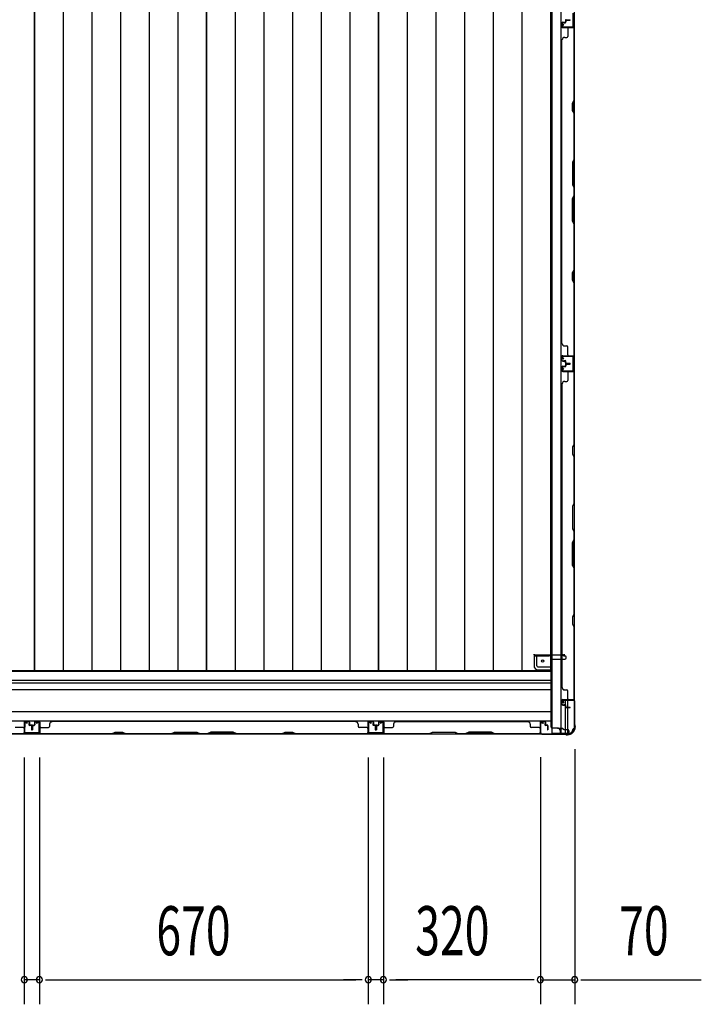
# Model space of a CAD drawing. Extents: x 543 to 20478, y 184 to 14052.
# Drawn here: x 6181 to 7571, y 3553 to 5560 of the extents above; entities that cross this region are included whole.
import ezdxf

# ---------------------------------------------------------------- set-up
doc = ezdxf.new("R2010")
doc.units = 0
doc.header["$LTSCALE"] = 50
doc.header["$MEASUREMENT"] = 0
for name, color, linetype in [('SUNPOU', 4, 'CONTINUOUS'), ('下枠側', 1, 'CONTINUOUS'), ('土台前', 3, 'CONTINUOUS'), ('壁パネル', 3, 'CONTINUOUS'), ('床板', 7, 'CONTINUOUS'), ('柱後', 3, 'CONTINUOUS'), ('間柱', 4, 'CONTINUOUS')]:
    doc.layers.add(name, color=color, linetype=linetype)
doc.styles.add('00', font='ROMANS', dxfattribs={"width": 0.666667, "bigfont": 'BIGFONT'})

msp = doc.modelspace()

# ---------------------------------------------------------------- linework, layer by layer
at = {"layer": 'SUNPOU'}
for p, q in [((6190.8, 4056), (6190.8, 3552.8)), ((6190.8, 4056), (6190.8, 3552.8)), ((6221.8, 4056), (6221.8, 3552.8)), ((6221.8, 4056), (6221.8, 3552.8)), ((6891.8, 4056), (6891.8, 3552.8)), ((6891.8, 4056), (6891.8, 3552.8)), ((6922.8, 4056), (6922.8, 3552.8)), ((6922.8, 4056), (6922.8, 3552.8)), ((7242.8, 4056.4), (7242.8, 3552.8)), ((7242.8, 4056.4), (7242.8, 3552.8)), ((7312.8, 4073.1), (7312.8, 3552.8)), ((6221.8, 3602.8), (6190.8, 3602.8)), ((6234.3, 3602.8), (6246.8, 3602.8)), ((6234.3, 3602.8), (6246.8, 3602.8)), ((6246.8, 3602.8), (6866.8, 3602.8)), ((6246.8, 3602.8), (6271.8, 3602.8)), ((6866.8, 3602.8), (6841.8, 3602.8)), ((6879.3, 3602.8), (6866.8, 3602.8)), ((6879.3, 3602.8), (6866.8, 3602.8)), ((6922.8, 3602.8), (6891.8, 3602.8)), ((6935.3, 3602.8), (6947.8, 3602.8)), ((6935.3, 3602.8), (6947.8, 3602.8)), ((7217.8, 3602.8), (6947.8, 3602.8)), ((6947.8, 3602.8), (6972.8, 3602.8)), ((7217.8, 3602.8), (7192.8, 3602.8)), ((7230.3, 3602.8), (7217.8, 3602.8)), ((7230.3, 3602.8), (7217.8, 3602.8)), ((7242.8, 3602.8), (7312.8, 3602.8)), ((7325.3, 3602.8), (7337.8, 3602.8)), ((7337.8, 3602.8), (7570.8, 3602.8))]:
    msp.add_line(p, q, dxfattribs=at)
for centre, start, end in [((6190.8, 3602.8), 0, 180), ((6190.8, 3602.8), 0, 180), ((6190.8, 3602.8), 180, 0), ((6190.8, 3602.8), 180, 0), ((6221.8, 3602.8), 0, 180), ((6221.8, 3602.8), 0, 180), ((6221.8, 3602.8), 180, 0), ((6221.8, 3602.8), 180, 0), ((6891.8, 3602.8), 0, 180), ((6891.8, 3602.8), 0, 180), ((6891.8, 3602.8), 180, 0), ((6891.8, 3602.8), 180, 0), ((6922.8, 3602.8), 0, 180), ((6922.8, 3602.8), 0, 180), ((6922.8, 3602.8), 180, 0), ((6922.8, 3602.8), 180, 0), ((7242.8, 3602.8), 0, 180), ((7242.8, 3602.8), 0, 180), ((7242.8, 3602.8), 180, 0), ((7242.8, 3602.8), 180, 0), ((7312.8, 3602.8), 0, 180), ((7312.8, 3602.8), 180, 0)]:
    msp.add_arc(centre, 6.25, start, end, dxfattribs=at)
at = {"layer": '下枠側'}
for p, q in [((7265.8, 6314), (7265.8, 4105)), ((7284.3, 6314), (7284.3, 4105)), ((7311.8, 6304), (7311.8, 4115)), ((7310.8, 4875), (7310.8, 4843)), ((7311.8, 4875), (7311.8, 4843)), ((7293.8, 4163.8), (7293.8, 4171.5)), ((7293.8, 4105), (7293.8, 4161.9)), ((7298.8, 4158.9), (7298.8, 4171.5)), ((7298.8, 4105), (7298.8, 4157.9)), ((7311.8, 4172.5), (7311.8, 4173)), ((7300.8, 4105), (7265.8, 4105)), ((7311.8, 4115), (7310.8, 4115))]:
    msp.add_line(p, q, dxfattribs=at)
for centre, radius, start, end in [((7300.8, 4113), 8, 270, 0), ((7310.8, 4113), 2, 90, 180)]:
    msp.add_arc(centre, radius, start, end, dxfattribs=at)
at = {"layer": '土台前'}
for p, q in [((7229.8, 4265.5), (7229.8, 4266.5)), ((7229.8, 4266.5), (7229.8, 4243)), ((7229.8, 4265.5), (7291.8, 4265.5)), ((7231.8, 4263.5), (7259.8, 4263.5)), ((7235.8, 4243), (7235.8, 4263.5)), ((7264.8, 4256.5), (7292.3, 4256.5)), ((7288.8, 4265.5), (7288.8, 4266.5)), ((7290.8, 4263.5), (7292.3, 4263.5)), ((7291.8, 4265.5), (7291.8, 4266.5)), ((7295.3, 4259.5), (7295.3, 4260.5)), ((7237.3, 4241), (7264.8, 4241)), ((7237.3, 4235), (7264.8, 4235)), ((7277.8, 4116), (7288.8, 4116)), ((7288.3, 4116), (7288.3, 4115)), ((7288.8, 4116), (7288.8, 4115)), ((7280.8, 4115), (7288.8, 4115)), ((7282.8, 4105), (7300.8, 4105)), ((7290.3, 4113), (7297.8, 4113)), ((7300.8, 4110), (7300.8, 4104))]:
    msp.add_line(p, q, dxfattribs=at)
at = {"layer": '土台前', "color": 3}
for p, q in [((7264.8, 4118), (7264.8, 4258.5)), ((7264.8, 4231.5), (4797.3, 4231.5)), ((7264.8, 4213), (4797.3, 4213)), ((4797.3, 4208), (7264.8, 4208)), ((7264.8, 4194), (4797.3, 4194)), ((4797.3, 4150), (7264.8, 4150)), ((4797.3, 4131), (7264.8, 4131)), ((7277.8, 4116), (7266.8, 4116)), ((4761.3, 4104), (7300.8, 4104)), ((7282.8, 4111), (7282.8, 4104)), ((7282.8, 4109), (7282.8, 4104))]:
    msp.add_line(p, q, dxfattribs=at)
at = {"layer": '土台前'}
msp.add_circle((7247.3, 4252.5), 2.5, dxfattribs=at)
for centre, radius, start, end in [((7231.8, 4265.5), 2, 180, 270), ((7259.8, 4258.5), 5, 0, 90), ((7290.8, 4265.5), 2, 180, 270), ((7292.3, 4260.5), 3, 0, 90), ((7292.3, 4259.5), 3, 270, 0), ((7237.8, 4243), 8, 180, 270), ((7237.8, 4243), 2, 180, 270), ((7290.3, 4115), 2, 180, 270), ((7297.8, 4110), 3, 0, 90)]:
    msp.add_arc(centre, radius, start, end, dxfattribs=at)
at = {"layer": '土台前', "color": 3}
for centre, radius, start, end in [((7266.8, 4118), 2, 180, 270), ((7277.8, 4111), 5, 0, 90)]:
    msp.add_arc(centre, radius, start, end, dxfattribs=at)
at = {"layer": '壁パネル'}
for p, q in [((7286.8, 5553.6), (7286.8, 5545.6)), ((7286.8, 5553.6), (7286.8, 5545.6)), ((7287.3, 5553.6), (7287.3, 5545.6)), ((7287.3, 5553.6), (7287.3, 5545.6)), ((7288.3, 5555.1), (7292.8, 5555.1)), ((7288.3, 5555.1), (7292.8, 5555.1)), ((7288.3, 5554.6), (7293.3, 5554.6)), ((7288.3, 5554.6), (7293.3, 5554.6)), ((7288.3, 5544.6), (7310.3, 5544.6)), ((7288.3, 5544.6), (7309.3, 5544.6)), ((7288.3, 5544.1), (7311.8, 5544.1)), ((7288.3, 5544.1), (7309.3, 5544.1)), ((7290.8, 5554.6), (7290.8, 5554.1)), ((7290.8, 5554.6), (7290.8, 5554.1)), ((7290.8, 5554.1), (7293.3, 5554.1)), ((7290.8, 5554.1), (7293.3, 5554.1)), ((7293.8, 5558.6), (7293.8, 5556.1)), ((7293.8, 5558.6), (7293.8, 5556.1)), ((7294.3, 5558.6), (7294.3, 5555.6)), ((7294.3, 5558.6), (7294.3, 5555.6)), ((7294.8, 5558.1), (7294.8, 5555.6)), ((7294.8, 5558.1), (7294.8, 5555.6)), ((7295.3, 5560.1), (7303.3, 5560.1)), ((7295.3, 5560.1), (7303.3, 5560.1)), ((7295.3, 5559.6), (7303.3, 5559.6)), ((7295.3, 5559.6), (7303.3, 5559.6)), ((7295.8, 5559.1), (7303.3, 5559.1)), ((7295.8, 5559.1), (7303.3, 5559.1)), ((7298.8, 5542.1), (7298.8, 5526.1)), ((7307.8, 5544.6), (7310.3, 5544.6)), ((7311.3, 5396.4), (7311.3, 5542.1)), ((7311.8, 4875.1), (7311.8, 5544.1)), ((7311.8, 4875.1), (7311.8, 5544.1)), ((7311.8, 5542.1), (7311.8, 5396.2)), ((7292.3, 5524.1), (7296.8, 5524.1)), ((7286.8, 4900.1), (7286.8, 5519.1)), ((7286.8, 5519.1), (7287.3, 5519.1)), ((7308.3, 5390.4), (7311.3, 5396.4)), ((7308.3, 5375.4), (7308.3, 5390.4)), ((7311.8, 5396.2), (7308.8, 5390.2)), ((7308.8, 5390.2), (7308.8, 5375.6)), ((7311.3, 5369.4), (7308.3, 5375.4)), ((7308.8, 5375.6), (7311.8, 5369.6)), ((7311.3, 5275.6), (7311.3, 5369.4)), ((7311.8, 5369.6), (7311.8, 5275.5)), ((7311.3, 5275.6), (7308.3, 5269.6)), ((7308.3, 5269.6), (7308.3, 5223.6)), ((7308.8, 5269.5), (7311.8, 5275.5)), ((7308.8, 5223.8), (7308.8, 5269.5)), ((7308.3, 5223.6), (7311.3, 5217.6)), ((7311.8, 5217.8), (7308.8, 5223.8)), ((7308.3, 5195.6), (7311.3, 5201.6)), ((7311.8, 5201.4), (7308.8, 5195.4)), ((7311.3, 5201.6), (7311.3, 5217.6)), ((7311.8, 5217.8), (7311.8, 5201.4)), ((7308.3, 5149.6), (7308.3, 5195.6)), ((7308.8, 5195.4), (7308.8, 5149.8)), ((7311.3, 5143.6), (7308.3, 5149.6)), ((7308.8, 5149.8), (7311.8, 5143.8)), ((7311.3, 5049.9), (7311.3, 5143.6)), ((7311.8, 5143.8), (7311.8, 5049.7)), ((7308.3, 5043.9), (7311.3, 5049.9)), ((7308.3, 5028.9), (7308.3, 5043.9)), ((7311.8, 5049.7), (7308.8, 5043.7)), ((7308.8, 5043.7), (7308.8, 5029.1)), ((7311.3, 5022.9), (7308.3, 5028.9)), ((7308.8, 5029.1), (7311.8, 5023.1)), ((7311.3, 4877.1), (7311.3, 5022.9)), ((7311.8, 5023.1), (7311.8, 4877.1)), ((7287.3, 4900.1), (7286.8, 4900.1)), ((7292.3, 4895.1), (7296.8, 4895.1)), ((7298.8, 4877.1), (7298.8, 4893.1)), ((7286.8, 4865.6), (7286.8, 4873.6)), ((7286.8, 4865.6), (7286.8, 4873.6)), ((7286.8, 4865.6), (7286.8, 4873.6)), ((7287.3, 4865.6), (7287.3, 4873.6)), ((7287.3, 4865.6), (7287.3, 4873.6)), ((7287.3, 4865.6), (7287.3, 4873.6)), ((7288.3, 4875.1), (7311.8, 4875.1)), ((7288.3, 4875.1), (7311.8, 4875.1)), ((7288.3, 4875.1), (7309.3, 4875.1)), ((7288.3, 4874.6), (7310.3, 4874.6)), ((7288.3, 4874.6), (7310.3, 4874.6)), ((7288.3, 4874.6), (7309.3, 4874.6)), ((7288.3, 4864.6), (7293.3, 4864.6)), ((7288.3, 4864.6), (7293.3, 4864.6)), ((7288.3, 4864.1), (7292.8, 4864.1)), ((7288.3, 4864.1), (7292.8, 4864.1)), ((7290.8, 4864.6), (7290.8, 4865.1)), ((7290.8, 4865.1), (7293.3, 4865.1)), ((7290.8, 4865.1), (7293.3, 4865.1)), ((7290.8, 4864.6), (7290.8, 4865.1)), ((7293.8, 4860.6), (7293.8, 4863.1)), ((7293.8, 4860.6), (7293.8, 4863.1)), ((7294.3, 4860.6), (7294.3, 4863.6)), ((7294.3, 4860.6), (7294.3, 4863.6)), ((7294.8, 4861.1), (7294.8, 4863.6)), ((7294.8, 4861.1), (7294.8, 4863.6)), ((7295.3, 4859.6), (7303.3, 4859.6)), ((7295.3, 4859.6), (7303.3, 4859.6)), ((7295.3, 4859.1), (7303.3, 4859.1)), ((7295.3, 4859.1), (7303.3, 4859.1)), ((7295.3, 4858.9), (7303.3, 4858.9)), ((7295.3, 4858.9), (7303.3, 4858.9)), ((7295.3, 4858.4), (7303.3, 4858.4)), ((7295.3, 4858.4), (7303.3, 4858.4)), ((7295.8, 4860.1), (7303.3, 4860.1)), ((7295.8, 4860.1), (7303.3, 4860.1)), ((7304.8, 4874.6), (7310.3, 4874.6)), ((7304.8, 4874.6), (7310.3, 4874.6)), ((7286.8, 4852.4), (7286.8, 4844.4)), ((7286.8, 4852.4), (7286.8, 4844.4)), ((7286.8, 4852.4), (7286.8, 4844.4)), ((7287.3, 4852.4), (7287.3, 4844.4)), ((7287.3, 4852.4), (7287.3, 4844.4)), ((7287.3, 4852.4), (7287.3, 4844.4)), ((7288.3, 4853.9), (7292.8, 4853.9)), ((7288.3, 4853.9), (7292.8, 4853.9)), ((7288.3, 4853.4), (7293.3, 4853.4)), ((7288.3, 4853.4), (7293.3, 4853.4)), ((7288.3, 4843.4), (7310.3, 4843.4)), ((7288.3, 4843.4), (7310.3, 4843.4)), ((7288.3, 4843.4), (7309.3, 4843.4)), ((7288.3, 4842.9), (7311.8, 4842.9)), ((7288.3, 4842.9), (7311.8, 4842.9)), ((7288.3, 4842.9), (7309.3, 4842.9)), ((7290.8, 4853.4), (7290.8, 4852.9)), ((7290.8, 4853.4), (7290.8, 4852.9)), ((7290.8, 4852.9), (7293.3, 4852.9)), ((7290.8, 4852.9), (7293.3, 4852.9)), ((7293.8, 4857.4), (7293.8, 4854.9)), ((7293.8, 4857.4), (7293.8, 4854.9)), ((7294.3, 4857.4), (7294.3, 4854.4)), ((7294.3, 4857.4), (7294.3, 4854.4)), ((7294.8, 4856.9), (7294.8, 4854.4)), ((7294.8, 4856.9), (7294.8, 4854.4)), ((7295.8, 4857.9), (7303.3, 4857.9)), ((7295.8, 4857.9), (7303.3, 4857.9)), ((7298.8, 4840.9), (7298.8, 4824.9)), ((7304.8, 4843.4), (7310.3, 4843.4)), ((7304.8, 4843.4), (7310.3, 4843.4)), ((7311.3, 4840.9), (7311.3, 4695.1)), ((7311.8, 4842.9), (7311.8, 4173.9)), ((7311.8, 4842.9), (7311.8, 4173.9)), ((7311.8, 4694.9), (7311.8, 4840.9)), ((7292.3, 4822.9), (7296.8, 4822.9)), ((7287.3, 4817.9), (7286.8, 4817.9)), ((7286.8, 4817.9), (7286.8, 4198.9)), ((7311.3, 4695.1), (7308.3, 4689.1)), ((7308.3, 4689.1), (7308.3, 4674.1)), ((7308.8, 4688.9), (7311.8, 4694.9)), ((7308.8, 4674.3), (7308.8, 4688.9)), ((7308.3, 4674.1), (7311.3, 4668.1)), ((7311.8, 4668.3), (7308.8, 4674.3)), ((7311.3, 4668.1), (7311.3, 4574.4)), ((7311.8, 4574.2), (7311.8, 4668.3)), ((7311.3, 4574.4), (7308.3, 4568.4)), ((7308.3, 4568.4), (7308.3, 4522.4)), ((7308.8, 4568.2), (7311.8, 4574.2)), ((7308.8, 4522.6), (7308.8, 4568.2)), ((7308.3, 4522.4), (7311.3, 4516.4)), ((7311.8, 4516.6), (7308.8, 4522.6)), ((7308.3, 4494.4), (7311.3, 4500.4)), ((7311.8, 4500.2), (7308.8, 4494.2)), ((7311.3, 4516.4), (7311.3, 4500.4)), ((7311.8, 4500.2), (7311.8, 4516.6)), ((7308.3, 4448.4), (7308.3, 4494.4)), ((7308.8, 4494.2), (7308.8, 4448.5)), ((7311.3, 4442.4), (7308.3, 4448.4)), ((7308.8, 4448.5), (7311.8, 4442.5)), ((7311.3, 4442.4), (7311.3, 4348.6)), ((7311.8, 4348.4), (7311.8, 4442.5)), ((7311.3, 4348.6), (7308.3, 4342.6)), ((7308.3, 4342.6), (7308.3, 4327.6)), ((7308.8, 4342.4), (7311.8, 4348.4)), ((7308.8, 4327.8), (7308.8, 4342.4)), ((7308.3, 4327.6), (7311.3, 4321.6)), ((7311.8, 4321.8), (7308.8, 4327.8)), ((7311.3, 4321.6), (7311.3, 4175.9)), ((7311.8, 4175.9), (7311.8, 4321.8)), ((7287.3, 4198.9), (7286.8, 4198.9)), ((7286.8, 4198.7), (7287.3, 4198.7)), ((7292.3, 4193.9), (7296.8, 4193.9)), ((7292.3, 4193.7), (7296.8, 4193.7)), ((7298.8, 4175.9), (7298.8, 4191.9)), ((7298.8, 4175.7), (7298.8, 4191.7)), ((7286.8, 4164.4), (7286.8, 4172.4)), ((7286.8, 4164.4), (7286.8, 4172.4)), ((7286.8, 4164.2), (7286.8, 4172.2)), ((7286.8, 4164.2), (7286.8, 4172.2)), ((7287.3, 4164.4), (7287.3, 4172.4)), ((7287.3, 4164.4), (7287.3, 4172.4)), ((7287.3, 4164.2), (7287.3, 4172.2)), ((7287.3, 4164.2), (7287.3, 4172.2)), ((7288.3, 4173.9), (7311.8, 4173.9)), ((7288.3, 4173.9), (7309.3, 4173.9)), ((7288.3, 4173.7), (7311.8, 4173.7)), ((7288.3, 4173.7), (7309.3, 4173.7)), ((7288.3, 4173.4), (7310.3, 4173.4)), ((7288.3, 4173.4), (7309.3, 4173.4)), ((7288.3, 4173.2), (7310.3, 4173.2)), ((7288.3, 4173.2), (7309.3, 4173.2)), ((7288.3, 4163.4), (7293.3, 4163.4)), ((7288.3, 4163.4), (7293.3, 4163.4)), ((7288.3, 4163.2), (7293.3, 4163.2)), ((7288.3, 4163.2), (7293.3, 4163.2)), ((7288.3, 4162.9), (7292.8, 4162.9)), ((7288.3, 4162.9), (7292.8, 4162.9)), ((7288.3, 4162.7), (7292.8, 4162.7)), ((7288.3, 4162.7), (7292.8, 4162.7)), ((7290.8, 4163.9), (7293.3, 4163.9)), ((7290.8, 4163.4), (7290.8, 4163.9)), ((7290.8, 4163.9), (7293.3, 4163.9)), ((7290.8, 4163.4), (7290.8, 4163.9)), ((7290.8, 4163.7), (7293.3, 4163.7)), ((7290.8, 4163.2), (7290.8, 4163.7)), ((7290.8, 4163.7), (7293.3, 4163.7)), ((7290.8, 4163.2), (7290.8, 4163.7)), ((7293.8, 4159.4), (7293.8, 4161.9)), ((7293.8, 4159.4), (7293.8, 4161.9)), ((7293.8, 4159.2), (7293.8, 4161.7)), ((7293.8, 4159.2), (7293.8, 4161.7)), ((7294.3, 4159.4), (7294.3, 4162.4)), ((7294.3, 4159.4), (7294.3, 4162.4)), ((7294.3, 4159.2), (7294.3, 4162.2)), ((7294.3, 4159.2), (7294.3, 4162.2)), ((7294.8, 4159.9), (7294.8, 4162.4)), ((7294.8, 4159.9), (7294.8, 4162.4)), ((7294.8, 4159.7), (7294.8, 4162.2)), ((7294.8, 4159.7), (7294.8, 4162.2)), ((7295.3, 4158.4), (7303.3, 4158.4)), ((7295.3, 4158.4), (7303.3, 4158.4)), ((7295.3, 4158.2), (7303.3, 4158.2)), ((7295.3, 4158.2), (7303.3, 4158.2)), ((7295.3, 4157.9), (7303.3, 4157.9)), ((7295.3, 4157.9), (7303.3, 4157.9)), ((7295.3, 4157.7), (7303.3, 4157.7)), ((7295.3, 4157.7), (7303.3, 4157.7)), ((7295.8, 4158.9), (7303.3, 4158.9)), ((7295.8, 4158.9), (7303.3, 4158.9)), ((7295.8, 4158.7), (7303.3, 4158.7)), ((7295.8, 4158.7), (7303.3, 4158.7)), ((7307.8, 4173.4), (7310.3, 4173.4)), ((7307.8, 4173.2), (7310.3, 4173.2)), ((6188.3, 4117.2), (6172.3, 4117.2)), ((6190.3, 4127.7), (6190.3, 4104.2)), ((6190.3, 4127.7), (6190.3, 4104.2)), ((6190.3, 4127.7), (6190.3, 4106.7)), ((6190.8, 4127.7), (6190.8, 4105.7)), ((6190.8, 4127.7), (6190.8, 4105.7)), ((6190.8, 4127.7), (6190.8, 4106.7)), ((6199.8, 4129.2), (6191.8, 4129.2)), ((6199.8, 4129.2), (6191.8, 4129.2)), ((6199.8, 4129.2), (6191.8, 4129.2)), ((6199.8, 4128.7), (6191.8, 4128.7)), ((6199.8, 4128.7), (6191.8, 4128.7)), ((6199.8, 4128.7), (6191.8, 4128.7)), ((6200.8, 4125.2), (6200.3, 4125.2)), ((6200.3, 4125.2), (6200.3, 4122.7)), ((6200.3, 4125.2), (6200.3, 4122.7)), ((6200.8, 4125.2), (6200.3, 4125.2)), ((6200.8, 4127.7), (6200.8, 4122.7)), ((6200.8, 4127.7), (6200.8, 4122.7)), ((6201.3, 4127.7), (6201.3, 4123.2)), ((6201.3, 4127.7), (6201.3, 4123.2)), ((6204.8, 4121.7), (6201.8, 4121.7)), ((6204.8, 4121.7), (6201.8, 4121.7)), ((6204.3, 4121.2), (6201.8, 4121.2)), ((6204.3, 4121.2), (6201.8, 4121.2)), ((6204.8, 4122.2), (6202.3, 4122.2)), ((6204.8, 4122.2), (6202.3, 4122.2)), ((6205.3, 4120.2), (6205.3, 4112.7)), ((6205.3, 4120.2), (6205.3, 4112.7)), ((6205.8, 4120.7), (6205.8, 4112.7)), ((6205.8, 4120.7), (6205.8, 4112.7)), ((6206.3, 4120.7), (6206.3, 4112.7)), ((6206.3, 4120.7), (6206.3, 4112.7)), ((6206.3, 4120.7), (6206.3, 4112.7)), ((6206.3, 4120.7), (6206.3, 4112.7)), ((6206.8, 4120.7), (6206.8, 4112.7)), ((6206.8, 4120.7), (6206.8, 4112.7)), ((6207.3, 4120.2), (6207.3, 4112.7)), ((6207.3, 4120.2), (6207.3, 4112.7)), ((6207.8, 4122.2), (6210.3, 4122.2)), ((6207.8, 4122.2), (6210.3, 4122.2)), ((6207.8, 4121.7), (6210.8, 4121.7)), ((6207.8, 4121.7), (6210.8, 4121.7)), ((6208.3, 4121.2), (6210.8, 4121.2)), ((6208.3, 4121.2), (6210.8, 4121.2)), ((6211.3, 4127.7), (6211.3, 4123.2)), ((6211.3, 4127.7), (6211.3, 4123.2)), ((6211.8, 4127.7), (6211.8, 4122.7)), ((6211.8, 4127.7), (6211.8, 4122.7)), ((6211.8, 4125.2), (6212.3, 4125.2)), ((6211.8, 4125.2), (6212.3, 4125.2)), ((6212.3, 4125.2), (6212.3, 4122.7)), ((6212.3, 4125.2), (6212.3, 4122.7)), ((6212.8, 4129.2), (6220.8, 4129.2)), ((6212.8, 4129.2), (6220.8, 4129.2)), ((6212.8, 4128.7), (6220.8, 4128.7)), ((6212.8, 4128.7), (6220.8, 4128.7)), ((6221.8, 4127.7), (6221.8, 4105.7)), ((6221.8, 4127.7), (6221.8, 4106.7)), ((6222.3, 4127.7), (6222.3, 4104.2)), ((6222.3, 4127.7), (6222.3, 4106.7)), ((6224.3, 4117.2), (6240.3, 4117.2)), ((6242.3, 4123.7), (6242.3, 4119.2)), ((6866.3, 4129.2), (6247.3, 4129.2)), ((6866.3, 4128.7), (6866.3, 4129.2)), ((6871.3, 4123.7), (6871.3, 4119.2)), ((6889.3, 4117.2), (6873.3, 4117.2)), ((6891.3, 4127.7), (6891.3, 4104.2)), ((6891.3, 4127.7), (6891.3, 4104.2)), ((6891.3, 4127.7), (6891.3, 4106.7)), ((6891.8, 4127.7), (6891.8, 4105.7)), ((6891.8, 4127.7), (6891.8, 4105.7)), ((6891.8, 4127.7), (6891.8, 4106.7)), ((6900.8, 4129.2), (6892.8, 4129.2)), ((6900.8, 4129.2), (6892.8, 4129.2)), ((6900.8, 4129.2), (6892.8, 4129.2)), ((6900.8, 4128.7), (6892.8, 4128.7)), ((6900.8, 4128.7), (6892.8, 4128.7)), ((6900.8, 4128.7), (6892.8, 4128.7)), ((6901.8, 4125.2), (6901.3, 4125.2)), ((6901.3, 4125.2), (6901.3, 4122.7)), ((6901.3, 4125.2), (6901.3, 4122.7)), ((6901.8, 4125.2), (6901.3, 4125.2)), ((6901.8, 4127.7), (6901.8, 4122.7)), ((6901.8, 4127.7), (6901.8, 4122.7)), ((6902.3, 4127.7), (6902.3, 4123.2)), ((6902.3, 4127.7), (6902.3, 4123.2)), ((6905.8, 4121.7), (6902.8, 4121.7)), ((6905.8, 4121.7), (6902.8, 4121.7)), ((6905.3, 4121.2), (6902.8, 4121.2)), ((6905.3, 4121.2), (6902.8, 4121.2)), ((6905.8, 4122.2), (6903.3, 4122.2)), ((6905.8, 4122.2), (6903.3, 4122.2)), ((6906.3, 4120.2), (6906.3, 4112.7)), ((6906.3, 4120.2), (6906.3, 4112.7)), ((6906.8, 4120.7), (6906.8, 4112.7)), ((6906.8, 4120.7), (6906.8, 4112.7)), ((6907.3, 4120.7), (6907.3, 4112.7)), ((6907.3, 4120.7), (6907.3, 4112.7)), ((6907.6, 4120.7), (6907.6, 4112.7)), ((6907.6, 4120.7), (6907.6, 4112.7)), ((6908.1, 4120.7), (6908.1, 4112.7)), ((6908.1, 4120.7), (6908.1, 4112.7)), ((6908.6, 4120.2), (6908.6, 4112.7)), ((6908.6, 4120.2), (6908.6, 4112.7)), ((6909.1, 4122.2), (6911.6, 4122.2)), ((6909.1, 4122.2), (6911.6, 4122.2)), ((6909.1, 4121.7), (6912.1, 4121.7)), ((6909.1, 4121.7), (6912.1, 4121.7)), ((6909.6, 4121.2), (6912.1, 4121.2)), ((6909.6, 4121.2), (6912.1, 4121.2)), ((6912.6, 4127.7), (6912.6, 4123.2)), ((6912.6, 4127.7), (6912.6, 4123.2)), ((6913.1, 4127.7), (6913.1, 4122.7)), ((6913.1, 4127.7), (6913.1, 4122.7)), ((6913.1, 4125.2), (6913.6, 4125.2)), ((6913.1, 4125.2), (6913.6, 4125.2)), ((6913.6, 4125.2), (6913.6, 4122.7)), ((6913.6, 4125.2), (6913.6, 4122.7)), ((6914.1, 4129.2), (6922.1, 4129.2)), ((6914.1, 4129.2), (6922.1, 4129.2)), ((6914.1, 4129.2), (6922.1, 4129.2)), ((6914.1, 4129.2), (6922.1, 4129.2)), ((6914.1, 4128.7), (6922.1, 4128.7)), ((6914.1, 4128.7), (6922.1, 4128.7)), ((6914.1, 4128.7), (6922.1, 4128.7)), ((6914.1, 4128.7), (6922.1, 4128.7)), ((6923.1, 4127.7), (6923.1, 4105.7)), ((6923.1, 4127.7), (6923.1, 4105.7)), ((6923.1, 4127.7), (6923.1, 4106.7)), ((6923.1, 4127.7), (6923.1, 4106.7)), ((6923.6, 4127.7), (6923.6, 4104.2)), ((6923.6, 4127.7), (6923.6, 4104.2)), ((6923.6, 4127.7), (6923.6, 4106.7)), ((6923.6, 4127.7), (6923.6, 4106.7)), ((6925.6, 4117.2), (6941.6, 4117.2)), ((6943.6, 4123.7), (6943.6, 4119.2)), ((6948.6, 4128.7), (6948.6, 4129.2)), ((6948.6, 4129.2), (7217.1, 4129.2)), ((7222.1, 4123.7), (7222.1, 4119.2)), ((7240.1, 4117.2), (7224.1, 4117.2)), ((7242.1, 4127.7), (7242.1, 4104.2)), ((7242.1, 4127.7), (7242.1, 4106.7)), ((7242.1, 4127.7), (7242.1, 4106.7)), ((7242.6, 4127.7), (7242.6, 4105.7)), ((7242.6, 4127.7), (7242.6, 4106.7)), ((7242.6, 4127.7), (7242.6, 4106.7)), ((7251.6, 4129.2), (7243.6, 4129.2)), ((7251.6, 4129.2), (7243.6, 4129.2)), ((7251.6, 4129.2), (7243.6, 4129.2)), ((7251.6, 4128.7), (7243.6, 4128.7)), ((7251.6, 4128.7), (7243.6, 4128.7)), ((7251.6, 4128.7), (7243.6, 4128.7)), ((7252.1, 4125.2), (7252.1, 4122.7)), ((7252.6, 4125.2), (7252.1, 4125.2)), ((7252.6, 4125.2), (7252.1, 4125.2)), ((7252.1, 4125.2), (7252.1, 4122.7)), ((7252.6, 4127.7), (7252.6, 4122.7)), ((7252.6, 4127.7), (7252.6, 4122.7)), ((7253.1, 4127.7), (7253.1, 4123.2)), ((7253.1, 4127.7), (7253.1, 4123.2)), ((7256.6, 4121.7), (7253.6, 4121.7)), ((7256.6, 4121.7), (7253.6, 4121.7)), ((7256.1, 4121.2), (7253.6, 4121.2)), ((7256.1, 4121.2), (7253.6, 4121.2)), ((7256.6, 4122.2), (7254.1, 4122.2)), ((7256.6, 4122.2), (7254.1, 4122.2)), ((7257.1, 4120.2), (7257.1, 4112.7)), ((7257.1, 4120.2), (7257.1, 4112.7)), ((7257.6, 4120.7), (7257.6, 4112.7)), ((7257.6, 4120.7), (7257.6, 4112.7)), ((7258.1, 4120.7), (7258.1, 4112.7)), ((7258.1, 4120.7), (7258.1, 4112.7)), ((6190.3, 4104.2), (5521.3, 4104.2)), ((6190.3, 4104.2), (5521.3, 4104.2)), ((6188.3, 4104.2), (6042.4, 4104.2)), ((6042.6, 4104.7), (6188.3, 4104.7)), ((6190.8, 4111.2), (6190.8, 4105.7)), ((6190.8, 4111.2), (6190.8, 4105.7)), ((6221.8, 4108.2), (6221.8, 4105.7)), ((6891.3, 4104.2), (6222.3, 4104.2)), ((6891.3, 4104.2), (6222.3, 4104.2)), ((6224.3, 4104.7), (6370.1, 4104.7)), ((6370.3, 4104.2), (6224.3, 4104.2)), ((6370.1, 4104.7), (6376.1, 4107.7)), ((6376.3, 4107.2), (6370.3, 4104.2)), ((6376.1, 4107.7), (6391.1, 4107.7)), ((6390.9, 4107.2), (6376.3, 4107.2)), ((6396.9, 4104.2), (6390.9, 4107.2)), ((6391.1, 4107.7), (6397.1, 4104.7)), ((6491, 4104.2), (6396.9, 4104.2)), ((6397.1, 4104.7), (6490.8, 4104.7)), ((6490.8, 4104.7), (6496.8, 4107.7)), ((6497, 4107.2), (6491, 4104.2)), ((6496.8, 4107.7), (6542.8, 4107.7)), ((6542.7, 4107.2), (6497, 4107.2)), ((6548.7, 4104.2), (6542.7, 4107.2)), ((6542.8, 4107.7), (6548.8, 4104.7)), ((6565, 4104.2), (6548.7, 4104.2)), ((6548.8, 4104.7), (6564.8, 4104.7)), ((6570.8, 4107.7), (6564.8, 4104.7)), ((6565, 4104.2), (6571, 4107.2)), ((6616.8, 4107.7), (6570.8, 4107.7)), ((6571, 4107.2), (6616.7, 4107.2)), ((6616.7, 4107.2), (6622.7, 4104.2)), ((6622.8, 4104.7), (6616.8, 4107.7)), ((6716.8, 4104.2), (6622.7, 4104.2)), ((6622.8, 4104.7), (6716.6, 4104.7)), ((6716.6, 4104.7), (6722.6, 4107.7)), ((6722.8, 4107.2), (6716.8, 4104.2)), ((6722.6, 4107.7), (6737.6, 4107.7)), ((6737.4, 4107.2), (6722.8, 4107.2)), ((6743.4, 4104.2), (6737.4, 4107.2)), ((6737.6, 4107.7), (6743.6, 4104.7)), ((6889.3, 4104.2), (6743.4, 4104.2)), ((6743.6, 4104.7), (6889.3, 4104.7)), ((6891.8, 4111.2), (6891.8, 4105.7)), ((6891.8, 4111.2), (6891.8, 4105.7)), ((6923.1, 4111.2), (6923.1, 4105.7)), ((6923.1, 4111.2), (6923.1, 4105.7)), ((6923.6, 4104.2), (7242.1, 4104.2)), ((6923.6, 4104.2), (7242.1, 4104.2)), ((6925.6, 4104.7), (7016.8, 4104.7)), ((7017, 4104.2), (6925.6, 4104.2)), ((7016.8, 4104.7), (7022.8, 4107.7)), ((7023, 4107.2), (7017, 4104.2)), ((7022.8, 4107.7), (7068.8, 4107.7)), ((7068.6, 4107.2), (7023, 4107.2)), ((7074.6, 4104.2), (7068.6, 4107.2)), ((7068.8, 4107.7), (7074.8, 4104.7)), ((7091, 4104.2), (7074.6, 4104.2)), ((7074.8, 4104.7), (7090.8, 4104.7)), ((7096.8, 4107.7), (7090.8, 4104.7)), ((7091, 4104.2), (7097, 4107.2)), ((7142.8, 4107.7), (7096.8, 4107.7)), ((7097, 4107.2), (7142.6, 4107.2)), ((7142.6, 4107.2), (7148.6, 4104.2)), ((7148.8, 4104.7), (7142.8, 4107.7)), ((7240.1, 4104.2), (7148.6, 4104.2)), ((7148.8, 4104.7), (7240.1, 4104.7)), ((7242.6, 4108.2), (7242.6, 4105.7))]:
    msp.add_line(p, q, dxfattribs=at)
for centre, radius, start, end in [((7288.3, 5553.6), 1.5, 90, 180), ((7288.3, 5553.6), 1.5, 90, 180), ((7288.3, 5545.6), 1.5, 180, 270), ((7288.3, 5545.6), 1.5, 180, 270), ((7288.3, 5553.6), 1, 90, 180), ((7288.3, 5553.6), 1, 90, 180), ((7288.3, 5545.6), 1, 180, 270), ((7288.3, 5545.6), 1, 180, 270), ((7292.8, 5556.1), 1.5, 270, 0), ((7292.8, 5556.1), 1, 270, 0), ((7292.8, 5556.1), 1.5, 270, 0), ((7292.8, 5556.1), 1, 270, 0), ((7293.3, 5555.6), 1.5, 270, 0), ((7293.3, 5555.6), 1, 270, 0), ((7293.3, 5555.6), 1.5, 270, 0), ((7293.3, 5555.6), 1, 270, 0), ((7295.3, 5558.6), 1.5, 90, 180), ((7295.3, 5558.6), 1.5, 90, 180), ((7295.8, 5558.1), 1.5, 90, 180), ((7295.3, 5558.6), 1, 90, 180), ((7295.8, 5558.1), 1.5, 90, 180), ((7295.3, 5558.6), 1, 90, 180), ((7295.8, 5558.1), 1, 90, 180), ((7295.8, 5558.1), 1, 90, 180), ((7300.8, 5542.1), 2, 90, 180), ((7303.3, 5559.6), 0.5, 270, 90), ((7303.3, 5559.6), 0.5, 270, 90), ((7309.3, 5542.1), 2.5, 0, 90), ((7309.3, 5542.1), 2, 0, 90), ((7310.3, 5543.1), 1.5, 41.8103, 90), ((7292.3, 5519.1), 5, 90, 180), ((7296.8, 5526.1), 2, 270, 0), ((7310.7, 5052.5), 0.6, 333.4349, 0), ((7292.3, 4900.1), 5, 180, 270), ((7296.8, 4893.1), 2, 0, 90), ((7288.3, 4873.6), 1.5, 90, 180), ((7288.3, 4873.6), 1.5, 90, 180), ((7288.3, 4873.6), 1.5, 90, 180), ((7288.3, 4865.6), 1.5, 180, 270), ((7288.3, 4865.6), 1.5, 180, 270), ((7288.3, 4873.6), 1, 90, 180), ((7288.3, 4873.6), 1, 90, 180), ((7288.3, 4873.6), 1, 90, 180), ((7288.3, 4865.6), 1, 180, 270), ((7288.3, 4865.6), 1, 180, 270), ((7292.8, 4863.1), 1.5, 0, 90), ((7292.8, 4863.1), 1.5, 0, 90), ((7292.8, 4863.1), 1, 0, 90), ((7292.8, 4863.1), 1, 0, 90), ((7293.3, 4863.6), 1.5, 0, 90), ((7293.3, 4863.6), 1.5, 0, 90), ((7293.3, 4863.6), 1, 0, 90), ((7293.3, 4863.6), 1, 0, 90), ((7295.3, 4860.6), 1.5, 180, 270), ((7295.3, 4860.6), 1.5, 180, 270), ((7295.3, 4857.4), 1.5, 90, 180), ((7295.3, 4857.4), 1.5, 90, 180), ((7295.8, 4861.1), 1.5, 180, 270), ((7295.8, 4861.1), 1.5, 180, 270), ((7295.3, 4860.6), 1, 180, 270), ((7295.3, 4860.6), 1, 180, 270), ((7295.8, 4856.9), 1.5, 90, 180), ((7295.3, 4857.4), 1, 90, 180), ((7295.8, 4856.9), 1.5, 90, 180), ((7295.3, 4857.4), 1, 90, 180), ((7295.8, 4861.1), 1, 180, 270), ((7295.8, 4861.1), 1, 180, 270), ((7300.8, 4877.1), 2, 180, 270), ((7300.8, 4877.1), 2, 180, 270), ((7303.3, 4859.6), 0.5, 270, 90), ((7303.3, 4859.6), 0.5, 270, 90), ((7303.3, 4858.4), 0.5, 270, 90), ((7303.3, 4858.4), 0.5, 270, 90), ((7309.3, 4877.1), 2.5, 270, 0), ((7309.3, 4877.1), 2, 270, 0), ((7310.3, 4876.1), 1.5, 270, 318.1897), ((7310.3, 4876.1), 1.5, 270, 318.1897), ((7288.3, 4852.4), 1.5, 90, 180), ((7288.3, 4852.4), 1.5, 90, 180), ((7288.3, 4844.4), 1.5, 180, 270), ((7288.3, 4844.4), 1.5, 180, 270), ((7288.3, 4844.4), 1.5, 180, 270), ((7288.3, 4852.4), 1, 90, 180), ((7288.3, 4852.4), 1, 90, 180), ((7288.3, 4844.4), 1, 180, 270), ((7288.3, 4844.4), 1, 180, 270), ((7288.3, 4844.4), 1, 180, 270), ((7292.8, 4854.9), 1.5, 270, 0), ((7292.8, 4854.9), 1, 270, 0), ((7292.8, 4854.9), 1.5, 270, 0), ((7292.8, 4854.9), 1, 270, 0), ((7293.3, 4854.4), 1.5, 270, 0), ((7293.3, 4854.4), 1, 270, 0), ((7293.3, 4854.4), 1.5, 270, 0), ((7293.3, 4854.4), 1, 270, 0), ((7295.8, 4856.9), 1, 90, 180), ((7295.8, 4856.9), 1, 90, 180), ((7300.8, 4840.9), 2, 90, 180), ((7300.8, 4840.9), 2, 90, 180), ((7309.3, 4840.9), 2.5, 0, 90), ((7309.3, 4840.9), 2, 0, 90), ((7310.3, 4841.9), 1.5, 41.8103, 90), ((7310.3, 4841.9), 1.5, 41.8103, 90), ((7292.3, 4817.9), 5, 90, 180), ((7296.8, 4824.9), 2, 270, 0), ((7310.7, 4665.5), 0.6, 0, 26.5651), ((7292.3, 4198.9), 5, 180, 270), ((7292.3, 4198.7), 5, 180, 270), ((7296.8, 4191.9), 2, 0, 90), ((7296.8, 4191.7), 2, 0, 90), ((7300.8, 4175.9), 2, 180, 270), ((7300.8, 4175.7), 2, 180, 270), ((7309.3, 4175.9), 2.5, 270, 0), ((7309.3, 4175.9), 2, 270, 0), ((7309.3, 4175.7), 2.5, 270, 0), ((7309.3, 4175.7), 2, 270, 0), ((7288.3, 4172.4), 1.5, 90, 180), ((7288.3, 4172.4), 1.5, 90, 180), ((7288.3, 4172.2), 1.5, 90, 180), ((7288.3, 4172.2), 1.5, 90, 180), ((7288.3, 4164.4), 1.5, 180, 270), ((7288.3, 4164.4), 1.5, 180, 270), ((7288.3, 4164.2), 1.5, 180, 270), ((7288.3, 4164.2), 1.5, 180, 270), ((7288.3, 4172.4), 1, 90, 180), ((7288.3, 4172.4), 1, 90, 180), ((7288.3, 4172.2), 1, 90, 180), ((7288.3, 4172.2), 1, 90, 180), ((7288.3, 4164.4), 1, 180, 270), ((7288.3, 4164.4), 1, 180, 270), ((7288.3, 4164.2), 1, 180, 270), ((7288.3, 4164.2), 1, 180, 270), ((7292.8, 4161.9), 1.5, 0, 90), ((7292.8, 4161.9), 1.5, 0, 90), ((7292.8, 4161.7), 1.5, 0, 90), ((7292.8, 4161.7), 1.5, 0, 90), ((7292.8, 4161.9), 1, 0, 90), ((7292.8, 4161.9), 1, 0, 90), ((7292.8, 4161.7), 1, 0, 90), ((7292.8, 4161.7), 1, 0, 90), ((7293.3, 4162.4), 1.5, 0, 90), ((7293.3, 4162.4), 1.5, 0, 90), ((7293.3, 4162.2), 1.5, 0, 90), ((7293.3, 4162.2), 1.5, 0, 90), ((7293.3, 4162.4), 1, 0, 90), ((7293.3, 4162.4), 1, 0, 90), ((7293.3, 4162.2), 1, 0, 90), ((7293.3, 4162.2), 1, 0, 90), ((7295.3, 4159.4), 1.5, 180, 270), ((7295.3, 4159.4), 1.5, 180, 270), ((7295.3, 4159.2), 1.5, 180, 270), ((7295.3, 4159.2), 1.5, 180, 270), ((7295.8, 4159.9), 1.5, 180, 270), ((7295.8, 4159.9), 1.5, 180, 270), ((7295.8, 4159.7), 1.5, 180, 270), ((7295.8, 4159.7), 1.5, 180, 270), ((7295.3, 4159.4), 1, 180, 270), ((7295.3, 4159.4), 1, 180, 270), ((7295.3, 4159.2), 1, 180, 270), ((7295.3, 4159.2), 1, 180, 270), ((7295.8, 4159.9), 1, 180, 270), ((7295.8, 4159.9), 1, 180, 270), ((7295.8, 4159.7), 1, 180, 270), ((7295.8, 4159.7), 1, 180, 270), ((7303.3, 4158.4), 0.5, 270, 90), ((7303.3, 4158.4), 0.5, 270, 90), ((7303.3, 4158.2), 0.5, 270, 90), ((7303.3, 4158.2), 0.5, 270, 90), ((7310.3, 4174.9), 1.5, 270, 318.1897), ((7310.3, 4174.7), 1.5, 270, 318.1897), ((6188.3, 4115.2), 2, 0, 90), ((6188.3, 4115.2), 2, 0, 90), ((6191.8, 4127.7), 1.5, 90, 180), ((6191.8, 4127.7), 1.5, 90, 180), ((6191.8, 4127.7), 1.5, 90, 180), ((6191.8, 4127.7), 1, 90, 180), ((6191.8, 4127.7), 1, 90, 180), ((6191.8, 4127.7), 1, 90, 180), ((6199.8, 4127.7), 1.5, 0, 90), ((6199.8, 4127.7), 1.5, 0, 90), ((6199.8, 4127.7), 1, 0, 90), ((6199.8, 4127.7), 1, 0, 90), ((6201.8, 4122.7), 1.5, 180, 270), ((6201.8, 4122.7), 1.5, 180, 270), ((6202.3, 4123.2), 1.5, 180, 270), ((6202.3, 4123.2), 1.5, 180, 270), ((6201.8, 4122.7), 1, 180, 270), ((6201.8, 4122.7), 1, 180, 270), ((6202.3, 4123.2), 1, 180, 270), ((6202.3, 4123.2), 1, 180, 270), ((6204.3, 4120.2), 1.5, 0, 90), ((6204.3, 4120.2), 1.5, 0, 90), ((6204.3, 4120.2), 1, 0, 90), ((6204.3, 4120.2), 1, 0, 90), ((6204.8, 4120.7), 1.5, 0, 90), ((6204.8, 4120.7), 1.5, 0, 90), ((6204.8, 4120.7), 1, 0, 90), ((6204.8, 4120.7), 1, 0, 90), ((6207.8, 4120.7), 1.5, 90, 180), ((6207.8, 4120.7), 1.5, 90, 180), ((6208.3, 4120.2), 1.5, 90, 180), ((6207.8, 4120.7), 1, 90, 180), ((6208.3, 4120.2), 1.5, 90, 180), ((6207.8, 4120.7), 1, 90, 180), ((6208.3, 4120.2), 1, 90, 180), ((6208.3, 4120.2), 1, 90, 180), ((6210.3, 4123.2), 1.5, 270, 0), ((6210.3, 4123.2), 1, 270, 0), ((6210.3, 4123.2), 1.5, 270, 0), ((6210.3, 4123.2), 1, 270, 0), ((6210.8, 4122.7), 1.5, 270, 0), ((6210.8, 4122.7), 1, 270, 0), ((6210.8, 4122.7), 1.5, 270, 0), ((6210.8, 4122.7), 1, 270, 0), ((6212.8, 4127.7), 1.5, 90, 180), ((6212.8, 4127.7), 1.5, 90, 180), ((6212.8, 4127.7), 1, 90, 180), ((6212.8, 4127.7), 1, 90, 180), ((6220.8, 4127.7), 1.5, 0, 90), ((6220.8, 4127.7), 1.5, 0, 90), ((6220.8, 4127.7), 1, 0, 90), ((6220.8, 4127.7), 1, 0, 90), ((6224.3, 4115.2), 2, 90, 180), ((6240.3, 4119.2), 2, 270, 0), ((6247.3, 4123.7), 5, 90, 180), ((6866.3, 4123.7), 5, 0, 90), ((6873.3, 4119.2), 2, 180, 270), ((6889.3, 4115.2), 2, 0, 90), ((6889.3, 4115.2), 2, 0, 90), ((6892.8, 4127.7), 1.5, 90, 180), ((6892.8, 4127.7), 1.5, 90, 180), ((6892.8, 4127.7), 1.5, 90, 180), ((6892.8, 4127.7), 1, 90, 180), ((6892.8, 4127.7), 1, 90, 180), ((6892.8, 4127.7), 1, 90, 180), ((6900.8, 4127.7), 1.5, 0, 90), ((6900.8, 4127.7), 1.5, 0, 90), ((6900.8, 4127.7), 1, 0, 90), ((6900.8, 4127.7), 1, 0, 90), ((6902.8, 4122.7), 1.5, 180, 270), ((6902.8, 4122.7), 1.5, 180, 270), ((6903.3, 4123.2), 1.5, 180, 270), ((6903.3, 4123.2), 1.5, 180, 270), ((6902.8, 4122.7), 1, 180, 270), ((6902.8, 4122.7), 1, 180, 270), ((6903.3, 4123.2), 1, 180, 270), ((6903.3, 4123.2), 1, 180, 270), ((6905.3, 4120.2), 1.5, 0, 90), ((6905.3, 4120.2), 1.5, 0, 90), ((6905.3, 4120.2), 1, 0, 90), ((6905.3, 4120.2), 1, 0, 90), ((6905.8, 4120.7), 1.5, 0, 90), ((6905.8, 4120.7), 1.5, 0, 90), ((6905.8, 4120.7), 1, 0, 90), ((6905.8, 4120.7), 1, 0, 90), ((6909.1, 4120.7), 1.5, 90, 180), ((6909.1, 4120.7), 1.5, 90, 180), ((6909.6, 4120.2), 1.5, 90, 180), ((6909.1, 4120.7), 1, 90, 180), ((6909.6, 4120.2), 1.5, 90, 180), ((6909.1, 4120.7), 1, 90, 180), ((6909.6, 4120.2), 1, 90, 180), ((6909.6, 4120.2), 1, 90, 180), ((6911.6, 4123.2), 1.5, 270, 0), ((6911.6, 4123.2), 1, 270, 0), ((6911.6, 4123.2), 1.5, 270, 0), ((6911.6, 4123.2), 1, 270, 0), ((6912.1, 4122.7), 1.5, 270, 0), ((6912.1, 4122.7), 1, 270, 0), ((6912.1, 4122.7), 1.5, 270, 0), ((6912.1, 4122.7), 1, 270, 0), ((6914.1, 4127.7), 1.5, 90, 180), ((6914.1, 4127.7), 1.5, 90, 180), ((6914.1, 4127.7), 1, 90, 180), ((6914.1, 4127.7), 1, 90, 180), ((6922.1, 4127.7), 1.5, 0, 90), ((6922.1, 4127.7), 1.5, 0, 90), ((6922.1, 4127.7), 1.5, 0, 90), ((6922.1, 4127.7), 1.5, 0, 90), ((6922.1, 4127.7), 1, 0, 90), ((6922.1, 4127.7), 1, 0, 90), ((6922.1, 4127.7), 1, 0, 90), ((6922.1, 4127.7), 1, 0, 90), ((6925.6, 4115.2), 2, 90, 180), ((6941.6, 4119.2), 2, 270, 0), ((6948.6, 4123.7), 5, 90, 180), ((7217.1, 4123.7), 5, 0, 90), ((7224.1, 4119.2), 2, 180, 270), ((7240.1, 4115.2), 2, 0, 90), ((7243.6, 4127.7), 1.5, 90, 180), ((7243.6, 4127.7), 1.5, 90, 180), ((7243.6, 4127.7), 1.5, 90, 180), ((7243.6, 4127.7), 1, 90, 180), ((7243.6, 4127.7), 1, 90, 180), ((7243.6, 4127.7), 1, 90, 180), ((7251.6, 4127.7), 1.5, 0, 90), ((7251.6, 4127.7), 1.5, 0, 90), ((7251.6, 4127.7), 1, 0, 90), ((7251.6, 4127.7), 1, 0, 90), ((7253.6, 4122.7), 1.5, 180, 270), ((7253.6, 4122.7), 1.5, 180, 270), ((7254.1, 4123.2), 1.5, 180, 270), ((7254.1, 4123.2), 1.5, 180, 270), ((7253.6, 4122.7), 1, 180, 270), ((7253.6, 4122.7), 1, 180, 270), ((7254.1, 4123.2), 1, 180, 270), ((7254.1, 4123.2), 1, 180, 270), ((7256.1, 4120.2), 1.5, 0, 90), ((7256.1, 4120.2), 1.5, 0, 90), ((7256.1, 4120.2), 1, 0, 90), ((7256.1, 4120.2), 1, 0, 90), ((7256.6, 4120.7), 1.5, 0, 90), ((7256.6, 4120.7), 1.5, 0, 90), ((7256.6, 4120.7), 1, 0, 90), ((7256.6, 4120.7), 1, 0, 90), ((6188.3, 4106.7), 2.5, 270, 0), ((6188.3, 4106.7), 2, 270, 0), ((6189.3, 4105.7), 1.5, 311.8103, 0), ((6189.3, 4105.7), 1.5, 311.8103, 0), ((6205.8, 4112.7), 0.5, 180, 0), ((6205.8, 4112.7), 0.5, 180, 0), ((6206.8, 4112.7), 0.5, 180, 0), ((6206.8, 4112.7), 0.5, 180, 0), ((6224.3, 4106.7), 2.5, 180, 270), ((6223.3, 4105.7), 1.5, 180, 228.1897), ((6224.3, 4106.7), 2, 180, 270), ((6399.7, 4105.3), 0.6, 243.4349, 270), ((6889.3, 4106.7), 2.5, 270, 0), ((6889.3, 4106.7), 2, 270, 0), ((6890.3, 4105.7), 1.5, 311.8103, 0), ((6890.3, 4105.7), 1.5, 311.8103, 0), ((6906.8, 4112.7), 0.5, 180, 0), ((6906.8, 4112.7), 0.5, 180, 0), ((6908.1, 4112.7), 0.5, 180, 0), ((6908.1, 4112.7), 0.5, 180, 0), ((6925.6, 4106.7), 2.5, 180, 270), ((6924.6, 4105.7), 1.5, 180, 228.1897), ((6924.6, 4105.7), 1.5, 180, 228.1897), ((6925.6, 4106.7), 2, 180, 270), ((7240.1, 4106.7), 2, 270, 0), ((7240.1, 4106.7), 2.5, 270, 0), ((7241.1, 4105.7), 1.5, 311.8103, 0), ((7257.6, 4112.7), 0.5, 180, 0), ((7257.6, 4112.7), 0.5, 180, 0)]:
    msp.add_arc(centre, radius, start, end, dxfattribs=at)
at = {"layer": '床板'}
for p, q in [((6211.6, 4232.8), (6211.6, 6267.8)), ((6211.6, 6267.8), (6211.6, 4232.8)), ((6270.1, 6267.8), (6270.1, 4232.8)), ((6328.6, 6267.8), (6328.6, 4232.8)), ((6387.1, 6267.8), (6387.1, 4232.8)), ((6445.6, 6267.8), (6445.6, 4232.8)), ((6504.1, 6267.8), (6504.1, 4232.8)), ((6562.1, 4232.8), (6562.1, 6267.8)), ((6562.1, 6267.8), (6562.1, 4232.8)), ((6620.6, 6267.8), (6620.6, 4232.8)), ((6679.1, 6267.8), (6679.1, 4232.8)), ((6737.6, 6267.8), (6737.6, 4232.8)), ((6796.1, 6267.8), (6796.1, 4232.8)), ((6854.6, 6267.8), (6854.6, 4232.8)), ((6912.6, 4232.8), (6912.6, 6267.8)), ((6912.6, 6267.8), (6912.6, 4232.8)), ((6971.1, 6267.8), (6971.1, 4232.8)), ((7029.6, 6267.8), (7029.6, 4232.8)), ((7088.1, 6267.8), (7088.1, 4232.8)), ((7146.6, 6267.8), (7146.6, 4232.8)), ((7205.1, 6267.8), (7205.1, 4232.8)), ((7263.1, 6267.8), (7263.1, 4232.8)), ((6211.6, 4232.8), (5861.1, 4232.8)), ((6562.1, 4232.8), (6211.6, 4232.8)), ((6912.6, 4232.8), (6562.1, 4232.8)), ((7263.1, 4232.8), (6912.6, 4232.8))]:
    msp.add_line(p, q, dxfattribs=at)
at = {"layer": '柱後'}
for p, q in [((7289.9, 4167.5), (7288.9, 4170.9)), ((7290.6, 4167.7), (7289.7, 4171.1)), ((7310, 4173.2), (7290.6, 4173.2)), ((7310, 4172.4), (7290.6, 4172.4)), ((7312, 4122.7), (7312, 4170.4)), ((7312.8, 4122.7), (7312.8, 4170.4)), ((7242.8, 4106), (7242.8, 4125.4)), ((7243.6, 4106), (7243.6, 4125.4)), ((7248.3, 4125.4), (7244.9, 4126.4)), ((7248.5, 4126.2), (7245.1, 4127.1)), ((7312.8, 4120.4), (7312.3, 4121.4)), ((7313.5, 4120.8), (7313, 4121.8)), ((7313, 4118), (7313, 4119.5)), ((7313.8, 4119.5), (7313.8, 4118)), ((7245.6, 4104), (7293.4, 4104)), ((7245.6, 4103.2), (7293.4, 4103.2)), ((7295.2, 4102.5), (7294.3, 4103)), ((7295.6, 4103.2), (7294.6, 4103.7)), ((7298, 4103), (7296.5, 4103)), ((7296.5, 4102.2), (7298, 4102.2))]:
    msp.add_line(p, q, dxfattribs=at)
for centre, radius, start, end in [((7290.6, 4171.4), 1.8, 90, 195.4846), ((7290.6, 4171.4), 1, 90, 195.4846), ((7290.2, 4167.6), 0.4, 195.4846, 15.4846), ((7310, 4170.4), 2.8, 0, 90), ((7310, 4170.4), 2, 0, 90), ((7244.6, 4125.4), 1.8, 74.5154, 180), ((7244.6, 4125.4), 1, 74.5154, 180), ((7248.4, 4125.8), 0.4, 254.5154, 74.5154), ((7298, 4118), 15.8, 270, 0), ((7298, 4118), 15, 270, 0), ((7314.8, 4122.7), 2.8, 180, 206.5651), ((7314.8, 4122.7), 2, 180, 206.5651), ((7311, 4119.5), 2, 0, 26.5651), ((7311, 4119.5), 2.8, 0, 26.5651), ((7245.6, 4106), 2.8, 180, 270), ((7245.6, 4106), 2, 180, 270), ((7293.4, 4101.2), 2.8, 63.4349, 90), ((7293.4, 4101.2), 2, 63.4349, 90), ((7296.5, 4105), 2.8, 243.4349, 270), ((7296.5, 4105), 2, 243.4349, 270)]:
    msp.add_arc(centre, radius, start, end, dxfattribs=at)
at = {"layer": '間柱'}
for p, q in [((7309.8, 5546.5), (7309.8, 5573.5)), ((7310.8, 5573.5), (7310.8, 5546.5)), ((7287.1, 5547.9), (7288.8, 5551)), ((7289.7, 5550.5), (7288, 5547.5)), ((7288.8, 5551), (7289.7, 5550.5)), ((7288.8, 5546), (7308.8, 5545.5)), ((7308.8, 5544.5), (7288.8, 5545)), ((7288.8, 4868), (7287.1, 4871.1)), ((7288, 4871.5), (7289.7, 4868.5)), ((7288.8, 4874), (7308.8, 4874.5)), ((7308.8, 4873.5), (7288.8, 4873)), ((7289.7, 4868.5), (7288.8, 4868)), ((7309.8, 4845.5), (7309.8, 4872.5)), ((7310.8, 4872.5), (7310.8, 4845.5)), ((7287.1, 4846.9), (7288.8, 4850)), ((7289.7, 4849.5), (7288, 4846.5)), ((7288.8, 4850), (7289.7, 4849.5)), ((7288.8, 4845), (7308.8, 4844.5)), ((7308.8, 4843.5), (7288.8, 4844)), ((6191.3, 4127), (6190.9, 4107)), ((6191.9, 4107), (6192.3, 4127)), ((6193.8, 4127.9), (6196.8, 4126.1)), ((6197.3, 4127), (6194.3, 4128.7)), ((6196.8, 4126.1), (6197.3, 4127)), ((6218.4, 4128.7), (6215.3, 4127)), ((6215.3, 4127), (6215.8, 4126.1)), ((6215.8, 4126.1), (6218.9, 4127.9)), ((6220.4, 4127), (6220.8, 4107)), ((6221.8, 4107), (6221.4, 4127)), ((6892.3, 4127), (6891.9, 4107)), ((6892.9, 4107), (6893.3, 4127)), ((6894.8, 4127.9), (6897.8, 4126.1)), ((6898.3, 4127), (6895.3, 4128.7)), ((6897.8, 4126.1), (6898.3, 4127)), ((6919.4, 4128.7), (6916.3, 4127)), ((6916.3, 4127), (6916.8, 4126.1)), ((6916.8, 4126.1), (6919.9, 4127.9)), ((6921.4, 4127), (6921.8, 4107)), ((6922.8, 4107), (6922.4, 4127)), ((6219.8, 4106), (6192.9, 4106)), ((6192.9, 4105), (6219.8, 4105)), ((6920.8, 4106), (6893.9, 4106)), ((6893.9, 4105), (6920.8, 4105))]:
    msp.add_line(p, q, dxfattribs=at)
for centre, radius, start, end in [((7288.8, 5547), 2, 150.3369, 268.8065), ((7288.8, 5547), 1, 150.3369, 268.8065), ((7308.8, 5546.5), 2, 268.8065, 360), ((7308.8, 5546.5), 1, 268.8065, 360), ((7288.8, 4872), 2, 91.1935, 209.6631), ((7288.8, 4872), 1, 91.1935, 209.6631), ((7308.8, 4872.5), 2, 0, 91.1935), ((7308.8, 4872.5), 1, 0, 91.1935), ((7288.8, 4846), 2, 150.3369, 268.8065), ((7288.8, 4846), 1, 150.3369, 268.8065), ((7308.8, 4845.5), 2, 268.8065, 360), ((7308.8, 4845.5), 1, 268.8065, 360), ((6193.3, 4127), 2, 60.3369, 178.8065), ((6193.3, 4127), 1, 60.3369, 178.8065), ((6219.4, 4127), 2, 1.1935, 119.6631), ((6219.4, 4127), 1, 1.1935, 119.6631), ((6894.3, 4127), 2, 60.3369, 178.8065), ((6894.3, 4127), 1, 60.3369, 178.8065), ((6920.4, 4127), 2, 1.1935, 119.6631), ((6920.4, 4127), 1, 1.1935, 119.6631), ((6192.9, 4107), 2, 178.8065, 270), ((6192.9, 4107), 1, 178.8065, 270), ((6219.8, 4107), 2, 270, 1.1935), ((6219.8, 4107), 1, 270, 1.1935), ((6893.9, 4107), 2, 178.8065, 270), ((6893.9, 4107), 1, 178.8065, 270), ((6920.8, 4107), 2, 270, 1.1935), ((6920.8, 4107), 1, 270, 1.1935)]:
    msp.add_arc(centre, radius, start, end, dxfattribs=at)

# ---------------------------------------------------------------- texts
at = {"layer": 'SUNPOU', "style": '00', "width": 0.666667}
for s, p in [('670', (6460, 3652.8)), ('320', (6987.6, 3652.8)), ('70', (7403.3, 3652.8))]:
    msp.add_text(s, height=100, dxfattribs=at).set_placement(p)

doc.saveas('drawing.dxf')
